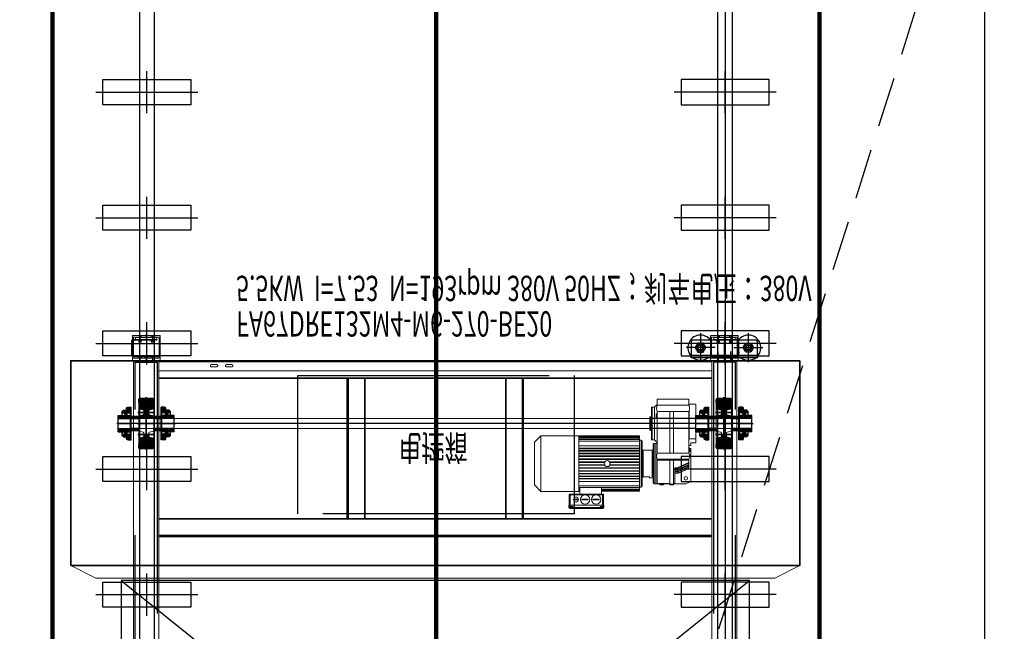
# Model space of a CAD drawing. Extents: x 1036924 to 1315124, y 843153 to 1019362.
# Drawn here: x 1136998 to 1140915, y 902505 to 904939 of the extents above; entities that cross this region are included whole.
import ezdxf
from ezdxf.enums import TextEntityAlignment as Align

# ---------------------------------------------------------------- set-up
doc = ezdxf.new("R2010")
doc.units = 0
doc.header["$LTSCALE"] = 2000
doc.header["$MEASUREMENT"] = 0
for name, pattern in [('ACAD_ISO02W100', [15, 12, -3]), ('ACDINTGL', [3, 2, -1]), ('AD_LTYPE0 0.18 mm_1_1_1_1_1_1_1_1_1_1_1_1_1_1_1_1_1_1_1_1_1_1_1_1_1_1_1_1', [16, 13, -1, 1, -1]), ('AD_LTYPE2 0 mm_1_1_1_1_1_1_1_1_1_1_1_1_1', [2, 1, -1]), ('AD_LTYPE2 0.18 mm_1_1_1_1_1_1_1_1_1_1_1_1_1_1_1_1_1_1', [16, 11, -1, 1, -1, 1, -1]), ('CENTER', [50.8, 31.75, -6.35, 6.35, -6.35]), ('CENTER2', [28.575, 19.05, -3.175, 3.175, -3.175]), ('DASHED', [0.75, 0.5, -0.25])]:
    doc.linetypes.add(name, pattern=pattern)
doc.layers.get('0').update_dxf_attribs({"linetype": 'CONTINUOUS'})
doc.layers.get('DEFPOINTS').update_dxf_attribs({"linetype": 'CONTINUOUS'})
for name, color, linetype, lineweight in [('#柱片', 5, 'CONTINUOUS', 18), ('1轮廓实线层', 7, 'CONTINUOUS', 0), ('5剖面线层', 2, 'CONTINUOUS', 18), ('6文字层', 3, 'CONTINUOUS', 35), ('7标注层', 4, 'CONTINUOUS', 35), ('_0', 7, 'CONTINUOUS', 25), ('ACAD7', 30, 'AD_LTYPE2 0.18 mm_1_1_1_1_1_1_1_1_1_1_1_1_1_1_1_1_1_1', 25), ('ACADEB0', 7, 'CONTINUOUS', 15), ('ACAD中心线层', 1, 'AD_LTYPE0 0.18 mm_1_1_1_1_1_1_1_1_1_1_1_1_1_1_1_1_1_1_1_1_1_1_1_1_1_1_1_1', 18), ('ACAD剖面线层', 6, 'CONTINUOUS', 18), ('ACAD虚线层', 3, 'AD_LTYPE2 0 mm_1_1_1_1_1_1_1_1_1_1_1_1_1', 25), ('ANBAU-0', 7, 'CONTINUOUS', 18), ('CAXA4', 5, 'CONTINUOUS', 25), ('EB0_1', 7, 'CONTINUOUS', 35), ('基坑线', 1, 'CONTINUOUS', 100), ('细实线', 7, 'CONTINUOUS', 20), ('虚线', 4, 'ACAD_ISO02W100', 15)]:
    doc.layers.add(name, color=color, linetype=linetype, lineweight=lineweight)
for name, color, linetype in [('0粗实线', 2, 'CONTINUOUS'), ('3中心线层', 1, 'CENTER'), ('4虚线层', 6, 'DASHED'), ('AXIS', 3, 'CONTINUOUS'), ('中心线', 1, 'CENTER2'), ('粗实线', 3, 'CONTINUOUS')]:
    doc.layers.add(name, color=color, linetype=linetype)
doc.styles.add('PC_TEXTSTYLE', font='ISOCP.SHX', dxfattribs={"width": 0.707, "bigfont": 'GBCBIG.SHX'})
doc.styles.add('尺寸', font='txt.shx', dxfattribs={"width": 0.5})
doc.dimstyles.new('DIMN200', dxfattribs={"dimscale": 2, "dimtxt": 300, "dimasz": 150, "dimexe": 250, "dimexo": 0, "dimgap": 150, "dimtad": 1, "dimdec": 0, "dimdsep": 46, "dimtxsty": '尺寸', "dimblk": '_DIMX', "dimblk1": 'ARCHTICK', "dimblk2": 'ARCHTICK', "dimsah": 1, "dimcen": 2.5, "dimclrt": 7, "dimadec": 0, "dimazin": 0, "dimtfac": 1, "dimtdec": 0, "dimtix": 1, "dimtmove": 2, "dimatfit": 3, "dimldrblk": '_DIMX', "dimfxl": 0, "dimtolj": 1, "dimtzin": 0, "dimarcsym": 0})

# ---------------------------------------------------------------- blocks, each defined once
blk = doc.blocks.new('_ArchTick')
at = {"color": 0, "linetype": 'ByBlock', "const_width": 0.4}
blk.add_lwpolyline([(-0.5, -0.5), (0.5, 0.5)], dxfattribs=at)
blk = doc.blocks.new('*D100')
at = {"layer": 'AXIS', "color": 0, "lineweight": -2, "transparency": 16777216}
for p, q in [((1141524.4, 906661.6), (1136624.4, 906661.6)), ((1137124.4, 906661.6), (1137124.4, 900661.6)), ((1141524.4, 900661.6), (1136624.4, 900661.6))]:
    blk.add_line(p, q, dxfattribs=at)
at = {"layer": 'DEFPOINTS', "color": 0, "lineweight": -2, "transparency": 16777216}
for p in [(1141524.4, 906661.6), (1137124.4, 900661.6), (1141524.4, 900661.6)]:
    blk.add_point(p, dxfattribs=at)
at = {"layer": 'AXIS', "color": 0, "lineweight": -2, "transparency": 16777216, "xscale": 300, "yscale": 300, "zscale": 300}
for p, rotation in [((1137124.4, 906661.6), 90), ((1137124.4, 900661.6), 270)]:
    blk.add_blockref('_ArchTick', p, dxfattribs=dict(at, rotation=rotation))
at = {"layer": 'AXIS', "color": 7, "transparency": 16777216, "insert": (1136524.4, 903661.6), "char_height": 600, "attachment_point": 5, "rotation": 90, "style": '尺寸'}
blk.add_mtext('\\A1;6000', dxfattribs=at)
blk = doc.blocks.new('_DIMX')
blk.add_line((-150, 0), (150, 0))
at = {"const_width": 50}
blk.add_lwpolyline([(-70, -70), (70, 70)], dxfattribs=at)
blk = doc.blocks.new('EWRQETWYEKU6RLI7')
at = {"layer": '_0', "color": 4}
for p, q in [((852631.2, 304236.1), (855131.2, 306236.1)), ((852631.2, 306236.1), (855131.2, 304236.1)), ((852631.2, 306236.1), (855131.2, 306236.1)), ((852631.2, 304236.1), (852631.2, 306236.1)), ((855131.2, 306236.1), (855131.2, 304236.1)), ((855131.2, 304236.1), (852631.2, 304236.1))]:
    blk.add_line(p, q, dxfattribs=at)
blk = doc.blocks.new('G$C405CACFE')
at = {"layer": '_0', "color": 4}
for p, q in [((-1325, -625), (1325, 625)), ((-1325, 625), (1325, -625))]:
    blk.add_line(p, q, dxfattribs=at)
blk.add_lwpolyline([(-1325, 625), (1325, 625), (1325, -625), (-1325, -625)], close=True, dxfattribs=at)
at = {"layer": '_0'}
blk.add_blockref('EWRQETWYEKU6RLI7', (-853881.2, -305236.1), dxfattribs=at)
blk = doc.blocks.new('G$CA6525F85')
for p, q in [((366, 330.5), (366, 334.5)), ((366, 324.5), (366, 330.5)), ((370, 330.5), (366, 330.5)), ((366, 324.5), (370, 324.5)), ((367, 324.5), (367, 283.5)), ((368.4, 330.5), (368.4, 334)), ((370.7, 334), (368.4, 334)), ((370, 338.5), (377, 338.5)), ((370, 330.5), (370, 324.5)), ((381, 330.5), (370, 330.5)), ((370, 324.5), (501, 324.5)), ((370.7, 330.5), (370.7, 334)), ((375.3, 334), (370.7, 334)), ((371, 324.5), (371, 283.5)), ((375.3, 330.5), (375.3, 334)), ((377.6, 334), (375.3, 334)), ((377, 338.5), (381, 338.5)), ((377, 338.5), (377, 334)), ((377.6, 334), (377.6, 330.5)), ((490, 338.5), (381, 338.5)), ((381, 338.5), (381, 334.5)), ((490, 334.5), (381, 334.5)), ((381, 334.5), (381, 330.5)), ((490, 334.5), (490, 338.5)), ((490, 338.5), (494, 338.5)), ((490, 330.5), (490, 334.5)), ((501, 330.5), (490, 330.5)), ((493.4, 334), (493.4, 330.5)), ((495.7, 334), (493.4, 334)), ((494, 338.5), (501, 338.5)), ((494, 334), (494, 338.5)), ((495.7, 334), (495.7, 330.5)), ((500.3, 334), (495.7, 334)), ((500, 324.5), (500, 283.5)), ((500.3, 334), (500.3, 330.5)), ((502.6, 334), (500.3, 334)), ((501, 330.5), (501, 324.5)), ((505, 330.5), (501, 330.5)), ((501, 324.5), (505, 324.5)), ((502.6, 330.5), (502.6, 334)), ((504, 324.5), (504, 283.5)), ((505, 334.5), (505, 330.5)), ((505, 330.5), (505, 324.5)), ((369, 281.5), (502, 281.5)), ((371, 283.5), (500, 283.5)), ((376, 281.5), (376, 255.2)), ((462, 281.5), (462, 255.2)), ((470, 303.5), (470, 301.5)), ((484, 301.5), (484, 303.5)), ((40, 240.5), (20, 231.2)), ((89.5, 240.5), (40, 240.5)), ((83.5, 240.4), (89.5, 240.4)), ((83.5, 240.4), (83.5, 238.1)), ((83.5, 238.1), (83.5, 176)), ((89.5, 238.1), (83.5, 238.1)), ((103.5, 243.5), (89.5, 243.5)), ((89.5, 243.5), (89.5, 241)), ((103.5, 241), (89.5, 241)), ((89.5, 241), (89.5, 146.1)), ((103.5, 243.5), (103.5, 241)), ((103.5, 241), (103.5, 146.1)), ((153.5, 240.5), (103.5, 240.5)), ((153.5, 238.1), (103.5, 238.1)), ((129, 243.5), (129, 240.5)), ((143, 243.5), (129, 243.5)), ((143, 240.5), (143, 243.5)), ((153.5, 240.5), (153.5, 238.1)), ((160, 239.5), (153.5, 239.5)), ((153.5, 238.1), (153.5, 146.1)), ((166, 239.5), (160, 239.5)), ((160, 79.5), (160, 239.5)), ((160, 239.5), (160, 159.5)), ((166, 239.5), (166, 79.5)), ((224, 253), (218, 253)), ((218, 253), (218, 159.5)), ((224.2, 253), (224, 253)), ((224, 253), (224, 159.5)), ((224, 253), (224, 66)), ((224.2, 269.8), (224.2, 268.3)), ((224.2, 269.8), (376, 269.8)), ((224.2, 268.3), (224.2, 265.3)), ((224.2, 268.3), (376, 268.3)), ((224.2, 265.3), (224.2, 260.9)), ((224.2, 265.3), (376, 265.3)), ((224.2, 260.9), (224.2, 255.2)), ((224.2, 260.9), (376, 260.9)), ((224.2, 255.2), (465.8, 255.2)), ((224.2, 248.1), (224.2, 255.2)), ((224.2, 230.3), (224.2, 248.1)), ((224.2, 248.1), (465.8, 248.1)), ((462, 269.8), (465.8, 269.8)), ((462, 268.3), (465.8, 268.3)), ((462, 265.3), (465.8, 265.3)), ((462, 260.9), (465.8, 260.9)), ((465.8, 269.8), (465.8, 268.3)), ((465.8, 268.3), (465.8, 265.3)), ((465.8, 265.3), (465.8, 260.9)), ((465.8, 260.9), (465.8, 255.2)), ((465.8, 255.2), (465.8, 248.1)), ((466, 253), (465.8, 253)), ((465.8, 248.1), (465.8, 230.3)), ((616.5, 270), (466, 270)), ((466, 270), (466, 49)), ((642, 244.5), (616.5, 270)), ((616.5, 49), (616.5, 270)), ((642, 159.5), (642, 244.5)), ((20, 231.2), (20, 124.7)), ((28.5, 178.6), (69.8, 197.9)), ((70, 197.2), (28.5, 177.8)), ((69.8, 197.9), (70, 197.2)), ((69.8, 197.9), (83.5, 197.9)), ((83.5, 197.2), (70, 197.2)), ((184, 216.5), (170, 216.5)), ((174, 212.1), (174, 159.5)), ((184, 212.5), (184, 216.5)), ((210, 212.5), (184, 212.5)), ((210, 106.5), (210, 212.5)), ((465.8, 230.3), (224.2, 230.3)), ((224.2, 220.6), (224.2, 218.6)), ((465.8, 220.6), (224.2, 220.6)), ((224.2, 218.6), (465.8, 218.6)), ((465.8, 211), (224.2, 211)), ((224.2, 211), (224.2, 209)), ((224.2, 209), (465.8, 209)), ((224.2, 200.7), (224.2, 198.7)), ((465.8, 200.7), (224.2, 200.7)), ((224.2, 198.7), (465.8, 198.7)), ((465.8, 220.6), (465.8, 218.6)), ((465.8, 211), (465.8, 209)), ((465.8, 200.7), (465.8, 198.7)), ((28.5, 172.8), (71, 192.6)), ((71.5, 190.4), (28.5, 170.4)), ((28.5, 165.3), (72.5, 185.8)), ((73, 183.7), (28.5, 163)), ((28.5, 157.9), (74, 179.1)), ((28.5, 178.6), (28.5, 177.8)), ((28.5, 177.8), (28.5, 172.8)), ((28.5, 172.8), (28.5, 170.4)), ((28.5, 170.4), (28.5, 165.3)), ((28.5, 165.3), (28.5, 163)), ((28.5, 163), (28.5, 157.9)), ((28.5, 157.9), (28.5, 155.5)), ((71, 192.6), (83.5, 192.6)), ((83.5, 190.4), (71.5, 190.4)), ((72.5, 185.8), (83.5, 185.8)), ((83.5, 183.7), (73, 183.7)), ((74, 179.1), (83.5, 179.1)), ((83.5, 176), (74.7, 176)), ((160, 159.5), (160, 79.5)), ((174, 159.5), (174, 106.5)), ((218, 159.5), (218, 66)), ((224, 159.5), (224, 66)), ((465.8, 189.7), (224.2, 189.7)), ((224.2, 189.7), (224.2, 187.7)), ((224.2, 187.7), (465.8, 187.7)), ((465.8, 178.2), (224.2, 178.2)), ((224.2, 178.2), (224.2, 176.2)), ((224.2, 176.2), (465.8, 176.2)), ((224.2, 166.4), (224.2, 164.4)), ((343.2, 166.4), (224.2, 166.4)), ((224.2, 164.4), (342.1, 164.4)), ((465.8, 166.4), (362.8, 166.4)), ((363.9, 164.4), (465.8, 164.4)), ((465.8, 189.7), (465.8, 187.7)), ((465.8, 178.2), (465.8, 176.2)), ((465.8, 166.4), (465.8, 164.4)), ((642, 74.5), (642, 159.5)), ((20, 124.7), (25.9, 124.7)), ((20, 99.7), (20, 124.7)), ((28, 142.5), (154, 142.5)), ((28.5, 155.5), (28.5, 146.1)), ((28.5, 146.1), (28.5, 142.5)), ((89.5, 146.1), (28.5, 146.1)), ((103.5, 146.1), (89.5, 146.1)), ((89.5, 146.1), (89.5, 142.5)), ((103.5, 146.1), (103.5, 142.5)), ((153.5, 146.1), (103.5, 146.1)), ((153.5, 146.1), (153.5, 142.5)), ((342.1, 154.6), (224.2, 154.6)), ((224.2, 154.6), (224.2, 152.6)), ((224.2, 152.6), (343.2, 152.6)), ((465.8, 142.8), (224.2, 142.8)), ((224.2, 142.8), (224.2, 140.8)), ((224.2, 140.8), (465.8, 140.8)), ((224.2, 131.3), (224.2, 129.3)), ((465.8, 131.3), (224.2, 131.3)), ((224.2, 129.3), (465.8, 129.3)), ((224.2, 120.3), (224.2, 118.3)), ((465.8, 120.3), (224.2, 120.3)), ((224.2, 118.3), (465.8, 118.3)), ((362.8, 152.6), (465.8, 152.6)), ((465.8, 154.6), (363.9, 154.6)), ((465.8, 154.6), (465.8, 152.6)), ((465.8, 142.8), (465.8, 140.8)), ((465.8, 131.3), (465.8, 129.3)), ((465.8, 120.3), (465.8, 118.3)), ((20, 99.7), (24.5, 99.7)), ((20, 87.5), (28.5, 87.5)), ((20, 77.4), (20, 87.5)), ((28.5, 112.5), (24.5, 112.5)), ((24.5, 112.5), (24.5, 98.5)), ((24.5, 98.5), (28.5, 98.5)), ((154, 117.5), (28, 117.5)), ((28.5, 117.5), (28.5, -47.5)), ((89.5, 117.5), (89.5, -47.5)), ((103.5, -47.5), (103.5, 117.5)), ((153.5, 117.5), (153.5, -47.5)), ((153.5, 79.5), (160, 79.5)), ((160, 79.5), (166, 79.5)), ((174, 106.5), (210, 106.5)), ((224.2, 110), (224.2, 108)), ((465.8, 110), (224.2, 110)), ((224.2, 108), (465.8, 108)), ((224.2, 100.4), (224.2, 98.4)), ((465.8, 100.4), (224.2, 100.4)), ((224.2, 98.4), (465.8, 98.4)), ((224.2, 88.7), (465.8, 88.7)), ((224.2, 70.9), (224.2, 88.7)), ((465.8, 110), (465.8, 108)), ((465.8, 100.4), (465.8, 98.4)), ((465.8, 88.7), (465.8, 70.9)), ((0, 77.4), (20, 77.4)), ((0, 61.1), (0, 77.4)), ((0, 61.1), (0, -77.5)), ((26.5, 61.1), (0, 61.1)), ((26.5, -52.1), (26.5, 61.1)), ((164.5, 65), (153.5, 76)), ((174.5, 65), (164.5, 65)), ((164.5, 0), (164.5, 65)), ((174.5, 0), (174.5, 65)), ((218, 66), (224, 66)), ((224, 66), (224.2, 66)), ((465.8, 70.9), (224.2, 70.9)), ((224.2, 63.8), (224.2, 70.9)), ((465.8, 63.8), (224.2, 63.8)), ((224.2, 58.1), (224.2, 63.8)), ((465.8, 58.1), (224.2, 58.1)), ((224.2, 53.7), (224.2, 58.1)), ((465.8, 53.7), (224.2, 53.7)), ((224.2, 50.7), (224.2, 53.7)), ((465.8, 50.7), (224.2, 50.7)), ((224.2, 49.2), (224.2, 50.7)), ((465.8, 49.2), (224.2, 49.2)), ((465.8, 70.9), (465.8, 63.8)), ((465.8, 66), (466, 66)), ((465.8, 63.8), (465.8, 58.1)), ((465.8, 58.1), (465.8, 53.7)), ((465.8, 53.7), (465.8, 50.7)), ((465.8, 50.7), (465.8, 49.2)), ((466, 49), (616.5, 49)), ((616.5, 49), (642, 74.5)), ((164.5, -65), (164.5, 0)), ((174.5, -65), (174.5, 0)), ((180, 27.5), (176.5, 27.5)), ((180, 0), (180, 27.5)), ((183, 26), (180, 26)), ((180, -27.5), (180, 0)), ((183, 0), (183, 26)), ((183, -26), (183, 0)), ((157.5, -25), (153.5, -25)), ((153.5, -39), (157.5, -39)), ((157.5, -32), (157.5, -25)), ((157.5, -39), (157.5, -32)), ((176.5, -27.5), (180, -27.5)), ((180, -26), (183, -26)), ((0, -77.5), (26.5, -77.5)), ((26.5, -77.5), (26.5, -67.9)), ((28, -47.5), (154, -47.5)), ((154, -72.5), (28, -72.5)), ((28.5, -72.5), (28.5, -96.5)), ((153.5, -76), (164.5, -65)), ((153.5, -96.5), (153.5, -72.5)), ((164.5, -65), (174.5, -65)), ((153.5, -96.5), (28.5, -96.5))]:
    blk.add_line(p, q)
at = {"flags": 128}
for points in [[(71, 192.6), (70.7, 194), (70.4, 195.3), (70.2, 196.2), (70, 196.8), (70, 197.1), (70, 197.2)], [(71, 192.6), (71.3, 191.1), (71.5, 190.4)], [(72.5, 185.8), (72.2, 187.3), (71.9, 188.5), (71.7, 189.5), (71.5, 190.1), (71.5, 190.4), (71.5, 190.4)], [(72.5, 185.8), (72.8, 184.5), (73, 183.7)], [(74, 179.1), (73.7, 180.4), (73.4, 181.6), (73.2, 182.5), (73.1, 183.2), (73, 183.6), (73, 183.7)], [(74, 179.1), (74.3, 177.8), (74.5, 176.7), (74.7, 176)]]:
    blk.add_lwpolyline(points, dxfattribs=at)
for centre, radius in [((397, 302.5), 18.5), ((441, 302.5), 18.5), ((477, 302.5), 10), ((40, 218), 7), ((353, 159.5), 12)]:
    blk.add_circle(centre, radius)
for centre, radius, start, end in [((370, 334.5), 4, 90, 180), ((501, 334.5), 4, 0, 90), ((369, 283.5), 2, 245.5302, 270), ((502, 283.5), 2, 270, 294.4698), ((166, 235.5), 4, 0, 90), ((218, 249), 4, 90, 180), ((210, 216.5), 4, 270, 0), ((57.5, 130), 32, 157.0066, 202.9934), ((124.5, 130), 32, 337.0066, 22.9934), ((166, 83.5), 4, 270, 0), ((174, 102.5), 4, 90, 180), ((210, 102.5), 4, 0, 90), ((174.5, 63), 2, 0, 90), ((218, 70), 4, 180, 270), ((57.5, -60), 32, 157.0066, 202.9934), ((26.5, -79.5), 2, 0, 90), ((124.5, -60), 32, 337.0066, 22.9934), ((174.5, -63), 2, 270, 0)]:
    blk.add_arc(centre, radius, start, end)
for points, knots in [([(367, 283.5), (367, 283.5), (367, 283.1), (367.2, 282.5), (367.7, 281.9), (368.1, 281.7), (368.2, 281.7)], [0, 0, 0, 0, 0.003485, 0.550147, 0.906477, 1, 1, 1, 1]), ([(368.2, 281.7), (368.4, 281.8), (368.6, 281.9), (369.1, 282.2), (369.3, 282.3), (369.8, 282.6), (370, 282.8), (370.5, 283.1), (370.8, 283.3), (371, 283.5)], [0, 0, 0, 0, 0.25, 0.25, 0.5, 0.5, 0.75, 0.75, 1, 1, 1, 1]), ([(384.5, 303.5), (386.5, 303.5), (388.6, 303.5), (392.7, 303.5), (394.8, 303.5), (398, 303.5), (399.1, 303.5), (401.2, 303.5), (402.3, 303.5), (405.4, 303.5), (407.5, 303.5), (409.5, 303.5)], [0, 0, 0, 0, 0.25, 0.25, 0.5, 0.5, 0.625, 0.625, 0.75, 0.75, 1, 1, 1, 1]), ([(409.5, 301.5), (407.5, 301.5), (405.4, 301.5), (401.3, 301.5), (399.2, 301.5), (396, 301.5), (394.9, 301.5), (392.8, 301.5), (391.7, 301.5), (388.6, 301.5), (386.5, 301.5), (384.5, 301.5)], [0, 0, 0, 0, 0.25, 0.25, 0.5, 0.5, 0.625, 0.625, 0.75, 0.75, 1, 1, 1, 1]), ([(428.5, 303.5), (430.5, 303.5), (432.6, 303.5), (436.7, 303.5), (438.8, 303.5), (442, 303.5), (443.1, 303.5), (445.2, 303.5), (446.3, 303.5), (449.4, 303.5), (451.5, 303.5), (453.5, 303.5)], [0, 0, 0, 0, 0.25, 0.25, 0.5, 0.5, 0.625, 0.625, 0.75, 0.75, 1, 1, 1, 1]), ([(453.5, 301.5), (451.5, 301.5), (449.4, 301.5), (445.3, 301.5), (443.2, 301.5), (440, 301.5), (438.9, 301.5), (436.8, 301.5), (435.7, 301.5), (432.6, 301.5), (430.5, 301.5), (428.5, 301.5)], [0, 0, 0, 0, 0.25, 0.25, 0.5, 0.5, 0.625, 0.625, 0.75, 0.75, 1, 1, 1, 1]), ([(470, 303.5), (471.1, 303.5), (472.3, 303.5), (474, 303.5), (474.6, 303.5), (475.8, 303.5), (476.4, 303.5), (478.2, 303.5), (479.4, 303.5), (481.1, 303.5), (481.7, 303.5), (482.9, 303.5), (483.4, 303.5), (484, 303.5)], [0, 0, 0, 0, 0.25, 0.25, 0.375, 0.375, 0.5, 0.5, 0.75, 0.75, 0.875, 0.875, 1, 1, 1, 1]), ([(484, 301.5), (482.9, 301.5), (481.7, 301.5), (480, 301.5), (479.4, 301.5), (478.2, 301.5), (477.6, 301.5), (475.8, 301.5), (474.6, 301.5), (472.9, 301.5), (472.3, 301.5), (471.1, 301.5), (470.6, 301.5), (470, 301.5)], [0, 0, 0, 0, 0.25, 0.25, 0.375, 0.375, 0.5, 0.5, 0.75, 0.75, 0.875, 0.875, 1, 1, 1, 1]), ([(500, 283.5), (500, 283.5), (500.5, 283.1), (501.5, 282.5), (502.4, 281.9), (502.8, 281.7), (502.8, 281.7)], [0, 0, 0, 0, 0.003481, 0.550148, 0.90648, 1, 1, 1, 1]), ([(502.8, 281.7), (503.1, 281.8), (503.7, 282.2), (504, 282.9), (504, 283.4), (504, 283.5), (504, 283.5)], [0, 0, 0, 0, 0.344975, 0.822863, 0.996517, 1, 1, 1, 1]), ([(170, 235.5), (170, 235.5), (170, 235.5), (170, 235.5), (170, 235.5), (170, 235.4), (170, 235.4), (170, 235.3), (170, 235.3), (170, 235.2), (170, 235.1), (170, 235), (170, 234.9), (170, 234.8), (170, 234.7), (170, 234.5), (170, 234.4), (170, 234.1), (170, 233.5), (170, 232.6), (170, 231.5), (170, 230.2), (170, 228.7), (170, 226.5), (170, 223.2), (170, 218.6), (170, 213.3), (170, 207.5), (170, 201.2), (170, 194.5), (170, 187.6), (170, 180.5), (170, 173.5), (170, 166.5), (170, 159.5), (170, 152.5), (170, 145.5), (170, 138.5), (170, 131.4), (170, 124.5), (170, 117.8), (170, 111.5), (170, 105.7), (170, 100.4), (170, 95.8), (170, 92.5), (170, 90.3), (170, 88.8), (170, 87.5), (170, 86.4), (170, 85.5), (170, 84.9), (170, 84.5), (170, 84.2), (170, 84), (170, 83.8), (170, 83.7), (170, 83.6), (170, 83.5), (170, 83.5), (170, 83.5)], [0, 0, 0, 0, 0.00365, 0.007296, 0.010939, 0.014581, 0.01822, 0.021858, 0.025495, 0.029131, 0.032767, 0.036404, 0.040042, 0.043682, 0.047323, 0.050967, 0.054613, 0.058263, 0.073508, 0.088755, 0.104387, 0.120021, 0.135977, 0.151935, 0.184343, 0.217096, 0.250024, 0.282952, 0.315705, 0.348114, 0.380018, 0.411275, 0.441757, 0.470878, 0.5, 0.529121, 0.558243, 0.588726, 0.619983, 0.651887, 0.684296, 0.717048, 0.749977, 0.782905, 0.815658, 0.848066, 0.864022, 0.87998, 0.895612, 0.911246, 0.926491, 0.941738, 0.949034, 0.956318, 0.963595, 0.970868, 0.978142, 0.985419, 0.992704, 1, 1, 1, 1]), ([(214, 249), (214, 249), (214, 239.6), (214, 206), (214, 183.2), (214, 135.8), (214, 113), (214, 79.4), (214, 70), (214, 70)], [0, 0, 0, 0, 0.25, 0.25, 0.5, 0.5, 0.75, 0.75, 1, 1, 1, 1]), ([(74.7, 176), (70.8, 174.5), (66.9, 172.9), (59.2, 169.5), (55.3, 167.8), (47.6, 164.4), (43.8, 162.6), (36.1, 159.1), (32.3, 157.3), (28.5, 155.5)], [0, 0, 0, 0, 0.25, 0.25, 0.5, 0.5, 0.75, 0.75, 1, 1, 1, 1]), ([(28.5, 62.2), (28.5, 62.1), (28.5, 61.9), (28.3, 61.7), (28.2, 61.6), (28.1, 61.5), (28, 61.5), (27.8, 61.4), (27.7, 61.3), (27.5, 61.2), (27.4, 61.2), (27.2, 61.1), (27, 61.1), (26.8, 61.1), (26.6, 61.1), (26.5, 61.1)], [0, 0, 0, 0, 0.25, 0.25, 0.375, 0.375, 0.5, 0.5, 0.625, 0.625, 0.75, 0.75, 0.875, 0.875, 1, 1, 1, 1]), ([(176.5, 63), (176.5, 63), (176.5, 63), (176.5, 63), (176.5, 63), (176.5, 62.9), (176.5, 62.9), (176.5, 62.8), (176.5, 62.7), (176.5, 62.7), (176.5, 62.6), (176.5, 62.5), (176.5, 62.4), (176.5, 62.2), (176.5, 62.1), (176.5, 61.8), (176.5, 61.3), (176.5, 60.6), (176.5, 59.7), (176.5, 58.6), (176.5, 57.4), (176.5, 56), (176.5, 54.4), (176.5, 52.2), (176.5, 49), (176.5, 44.6), (176.5, 39.8), (176.5, 35.4), (176.5, 31.8), (176.5, 29), (176.5, 26.1), (176.5, 23.2), (176.5, 20.3), (176.5, 17.4), (176.5, 14.5), (176.5, 12), (176.5, 10), (176.5, 8.6), (176.5, 7.2), (176.5, 5.8), (176.5, 4.3), (176.5, 2.9), (176.5, 1.4), (176.5, 0.5), (176.5, 0)], [0, 0, 0, 0, 0.00834, 0.016671, 0.024996, 0.033315, 0.04163, 0.049941, 0.058252, 0.066563, 0.074875, 0.08319, 0.09151, 0.099836, 0.108168, 0.11651, 0.147419, 0.178256, 0.209095, 0.240008, 0.271916, 0.303829, 0.33624, 0.368657, 0.434154, 0.500001, 0.565848, 0.631345, 0.663756, 0.696173, 0.728081, 0.759993, 0.790902, 0.82174, 0.852579, 0.883492, 0.898082, 0.912649, 0.9272, 0.941745, 0.956289, 0.970841, 0.985409, 1, 1, 1, 1]), ([(176.5, 0), (176.5, -0.3), (176.5, -0.8), (176.5, -1.6), (176.5, -2.5), (176.5, -3.3), (176.5, -4.1), (176.5, -4.9), (176.5, -5.8), (176.5, -6.6), (176.5, -7.4), (176.5, -8.2), (176.5, -9), (176.5, -9.8), (176.5, -10.7), (176.5, -12.2), (176.5, -14.5), (176.5, -17.4), (176.5, -20.3), (176.5, -23.2), (176.5, -26.1), (176.5, -29), (176.5, -31.8), (176.5, -35.4), (176.5, -39.8), (176.5, -44.6), (176.5, -49), (176.5, -52.2), (176.5, -54.4), (176.5, -56), (176.5, -57.4), (176.5, -58.6), (176.5, -59.7), (176.5, -60.6), (176.5, -61.3), (176.5, -61.9), (176.5, -62.2), (176.5, -62.4), (176.5, -62.6), (176.5, -62.7), (176.5, -62.9), (176.5, -62.9), (176.5, -63), (176.5, -63), (176.5, -63)], [0, 0, 0, 0, 0.00834, 0.016672, 0.024997, 0.033316, 0.041631, 0.049943, 0.058253, 0.066564, 0.074876, 0.083192, 0.091511, 0.099836, 0.108169, 0.11651, 0.147419, 0.178256, 0.209095, 0.240008, 0.271916, 0.303829, 0.33624, 0.368657, 0.434154, 0.500001, 0.565848, 0.631345, 0.663756, 0.696173, 0.728081, 0.759993, 0.790902, 0.82174, 0.852579, 0.883492, 0.898081, 0.912648, 0.927199, 0.941743, 0.956288, 0.97084, 0.985409, 1, 1, 1, 1])]:
    blk.add_open_spline(points, degree=3, knots=knots)
for points in [[(384.5, 303.5), (384.5, 303.3), (384.5, 303), (384.5, 302.7), (384.5, 302.5)], [(384.5, 302.5), (384.5, 302.3), (384.5, 302), (384.5, 301.7), (384.5, 301.5)], [(409.5, 302.5), (409.5, 302.7), (409.5, 303), (409.5, 303.3), (409.5, 303.5)], [(409.5, 301.5), (409.5, 301.7), (409.5, 302), (409.5, 302.3), (409.5, 302.5)], [(428.5, 303.5), (428.5, 303.3), (428.5, 303), (428.5, 302.7), (428.5, 302.5)], [(428.5, 302.5), (428.5, 302.3), (428.5, 302), (428.5, 301.7), (428.5, 301.5)], [(453.5, 302.5), (453.5, 302.7), (453.5, 303), (453.5, 303.3), (453.5, 303.5)], [(453.5, 301.5), (453.5, 301.7), (453.5, 302), (453.5, 302.3), (453.5, 302.5)]]:
    blk.add_open_spline(points, degree=3)
at = {"layer": '3中心线层'}
blk.add_line((0, 0), (183, 0), dxfattribs=at)
at = {"layer": '4虚线层'}
for p, q in [((0, 20), (183, 20)), ((0, -20), (183, -20))]:
    blk.add_line(p, q, dxfattribs=at)
blk = doc.blocks.new('*X529')
at = {"layer": 'EB0_1', "color": 0, "linetype": 'Continuous', "lineweight": 18}
for p, q in [((-16.1, -90), (-30, -76.1)), ((-11.8, -90), (-26.8, -75)), ((-7.6, -90), (-22.6, -75)), ((-3.3, -90), (-18.3, -75)), ((0, -89.1), (-14.1, -75)), ((0, -84.9), (-9.9, -75)), ((0, -80.6), (-5.6, -75)), ((0, -76.4), (-1.4, -75)), ((13.6, -90), (0, -76.4)), ((17.9, -90), (2.9, -75)), ((22.1, -90), (7.1, -75)), ((26.2, -89.9), (11.4, -75)), ((28.8, -88.2), (15.6, -75)), ((30, -85.2), (19.8, -75)), ((30, -80.9), (24.1, -75)), ((30, -76.7), (28.3, -75)), ((-20.3, -90), (-30, -80.3)), ((-24.6, -90), (-30, -84.6)), ((9.4, -90), (0, -80.6)), ((5.1, -90), (0, -84.9)), ((0.9, -90), (0, -89.1))]:
    blk.add_line(p, q, dxfattribs=at)
blk = doc.blocks.new('*X530')
at = {"layer": 'EB0_1', "color": 0, "linetype": 'Continuous', "lineweight": 18}
for p, q in [((-28.3, -75), (-30, -76.7)), ((-24.1, -75), (-30, -80.9)), ((-19.8, -75), (-30, -85.2)), ((-15.6, -75), (-28.8, -88.2)), ((-11.4, -75), (-26.2, -89.9)), ((-7.1, -75), (-22.1, -90)), ((-2.9, -75), (-17.9, -90)), ((0, -76.4), (-13.6, -90)), ((1.4, -75), (0, -76.4)), ((14.1, -75), (0, -89.1)), ((9.9, -75), (0, -84.9)), ((5.6, -75), (0, -80.6)), ((18.3, -75), (3.3, -90)), ((22.6, -75), (7.6, -90)), ((26.8, -75), (11.8, -90)), ((30, -76.1), (16.1, -90)), ((0, -80.6), (-9.4, -90)), ((0, -84.9), (-5.1, -90)), ((0, -89.1), (-0.9, -90)), ((30, -80.3), (20.3, -90)), ((30, -84.6), (24.6, -90))]:
    blk.add_line(p, q, dxfattribs=at)
blk = doc.blocks.new('G$C8254967A')
at = {"layer": 'ANBAU-0'}
h = blk.add_hatch(dxfattribs=at)
h.set_pattern_fill('ANSI31', color=232)
h.set_pattern_definition([(45, (-72186.0293, 88658.727), (-2.24506403, 2.24506403), [])])
h.paths.add_polyline_path([(-10, 44), (0, 44), (0, 85), (-1.4, 85), (-2.9, 85), (-5.6, 85), (-7.1, 85), (-9.9, 85), (-11.4, 85), (-14.1, 85), (-15.6, 85), (-18.3, 85), (-19.8, 85), (-22.6, 85), (-24.1, 85), (-26.8, 85), (-28.3, 85), (-30, 85), (-30, 58), (-12.5, 53.8, -0.363837), (-10, 50.8)])
h.paths.add_polyline_path([(10, 50.8, -0.363837), (12.5, 53.8), (30, 58), (30, 85), (28.3, 85), (26.8, 85), (24.1, 85), (22.6, 85), (19.8, 85), (18.3, 85), (15.6, 85), (14.1, 85), (11.4, 85), (9.9, 85), (7.1, 85), (5.6, 85), (2.9, 85), (1.4, 85), (0, 85), (0, 44), (10, 44)])
h.paths.add_polyline_path([(-10, -44), (0, -44), (0, -20), (-30, -20), (-30, -30), (-12.5, -34.2, -0.363837), (-10, -37.2)])
h.paths.add_polyline_path([(10, -44), (10, -37.2, -0.363837), (12.5, -34.2), (30, -30), (30, -20), (0, -20), (0, -44)])
h.paths.add_polyline_path([(0, -44), (0, -85), (1.4, -85), (2.9, -85), (5.6, -85), (7.1, -85), (9.9, -85), (11.4, -85), (14.1, -85), (15.6, -85), (18.3, -85), (19.8, -85), (22.6, -85), (24.1, -85), (26.8, -85), (28.3, -85), (30, -85), (30, -58), (12.5, -53.8, -0.363837), (10, -50.8), (10, -44)])
h.paths.add_polyline_path([(-10, -50.8, -0.363837), (-12.5, -53.8), (-30, -58), (-30, -85), (-28.3, -85), (-26.8, -85), (-24.1, -85), (-22.6, -85), (-19.8, -85), (-18.3, -85), (-15.6, -85), (-14.1, -85), (-11.4, -85), (-9.9, -85), (-7.1, -85), (-5.6, -85), (-2.9, -85), (-1.4, -85), (0, -85), (0, -44), (-10, -44)])
at = {"layer": 'ACAD7', "linetype": 'Continuous', "lineweight": 35}
for p, q in [((-30, 95), (-30, 85)), ((-25, 100), (25, 100)), ((30, 95), (30, 85)), ((-30, -95), (-30, -85)), ((-25, -100), (25, -100)), ((30, -95), (30, -85))]:
    blk.add_line(p, q, dxfattribs=at)
for centre, start, end in [((-25, 95), 90, 180), ((25, 95), 0, 90), ((-25, -95), 180, 270), ((25, -95), 270, 0)]:
    blk.add_arc(centre, 5, start, end, dxfattribs=at)
at = {"layer": 'ACADEB0', "linetype": 'Continuous', "lineweight": 18}
for p, q in [((-30, -20), (-30, 85)), ((-30, 85), (30, 85)), ((30, -20), (30, 85)), ((-12.5, 53.8), (-30, 58)), ((-10, 37.2), (-10, 50.8)), ((10, 37.2), (10, 50.8)), ((12.5, 53.8), (30, 58)), ((-12.5, 34.2), (-30, 30)), ((30, 20), (-30, 20)), ((12.5, 34.2), (30, 30)), ((-30, -85), (-30, -20)), ((30, -20), (-30, -20)), ((-12.5, -34.2), (-30, -30)), ((-10, -37.2), (-10, -50.8)), ((10, -37.2), (10, -50.8)), ((12.5, -34.2), (30, -30)), ((30, -85), (30, -20)), ((-12.5, -53.8), (-30, -58)), ((12.5, -53.8), (30, -58)), ((-30, -85), (30, -85))]:
    blk.add_line(p, q, dxfattribs=at)
for centre, start, end in [((-13, 50.8), 0, 79.9731), ((13, 50.8), 100.0269, 180), ((-13, 37.2), 280.0269, 0), ((13, 37.2), 180, 259.9731), ((-13, -37.2), 0, 79.9731), ((13, -37.2), 100.0269, 180), ((-13, -50.8), 280.0269, 0), ((13, -50.8), 180, 259.9731)]:
    blk.add_arc(centre, 3, start, end, dxfattribs=at)
at = {"layer": 'ACAD中心线层', "linetype": 'Continuous', "lineweight": 35}
for p, q in [((0, -105), (0, 104)), ((33.4, 44), (-33, 44)), ((36.4, 0), (-36, 0)), ((33.4, -44), (-33, -44))]:
    blk.add_line(p, q, dxfattribs=at)
at = {"layer": 'ACAD剖面线层', "linetype": 'Continuous', "lineweight": 18, "xscale": -1, "rotation": 180}
for name in ['*X529', '*X530']:
    blk.add_blockref(name, (0, 10), dxfattribs=at)
at = {"layer": 'ACAD剖面线层', "linetype": 'Continuous', "lineweight": 18}
for name in ['*X529', '*X530']:
    blk.add_blockref(name, (0, -10), dxfattribs=at)
blk = doc.blocks.new('G$CF379E1E7')
at = {"layer": '5剖面线层'}
h = blk.add_hatch(dxfattribs=at)
h.set_pattern_fill('ANSI31', color=4, style=0)
h.set_pattern_definition([(45, (-3766.3225, -2752.015), (-2.245064, 2.245064), [])])
h.paths.add_polyline_path([(-2, 57, -0.487404), (0, 60), (0, 65), (-13, 65, 0.414214), (-18, 60), (-18, 55.5, -0.414214), (-21, 52.5), (-31, 52.5, 0.414214), (-36, 47.5), (-36, 42.5), (-2, 42.5)])
h.paths.add_polyline_path([(0, -65), (0, -60, -0.487404), (-2, -57), (-2, -42.5), (-36, -42.5), (-36, -47.5, 0.414214), (-31, -52.5), (-21, -52.5, -0.414214), (-18, -55.5), (-18, -60, 0.414214), (-13, -65)])
h = blk.add_hatch(dxfattribs=at)
h.set_pattern_fill('ANSI31', color=4, angle=90, style=0)
h.set_pattern_definition([(135, (-3766.3225, -2752.015), (-2.245064, -2.245064), [])])
h.paths.add_polyline_path([(-2, 20), (-2, 32.5), (-20.9, 32.5, -0.007604), (-21.1, 32.5), (-51.2, 32.5), (-51.2, 20)])
h.paths.add_polyline_path([(-21.1, -32.5, -0.007604), (-20.9, -32.5), (-2, -32.5), (-2, -20), (-51.2, -20), (-51.2, -32.5)])
at = {"layer": '0粗实线'}
for p, q in [((-36, 47.5), (-36, 32.5)), ((-36, 42.5), (-2, 42.5)), ((-31, 52.5), (-21, 52.5)), ((-18, 60), (-18, 55.5)), ((-13, 65), (0, 65)), ((-2, 57), (-2, -57)), ((0, 65), (0, -65)), ((-51.2, 32.5), (-51.2, -32.5)), ((-51.2, 32.5), (-2, 32.5)), ((-51.2, 20), (-2, 20)), ((-51.2, -20), (-2, -20)), ((-51.2, -32.5), (-2, -32.5)), ((-36, -32.5), (-36, -47.5)), ((-36, -42.5), (-2, -42.5)), ((-31, -52.5), (-21, -52.5)), ((-18, -55.5), (-18, -60)), ((-13, -65), (0, -65))]:
    blk.add_line(p, q, dxfattribs=at)
for centre in [(-21, 37.5), (-21, -37.5)]:
    blk.add_circle(centre, 5, dxfattribs=at)
for centre, radius, start, end in [((-31, 47.5), 5, 90, 180), ((-21, 55.5), 3, 270, 0), ((-13, 60), 5, 90, 180), ((0.2, 57.7), 2.29, 94.3404, 198.2795), ((-31, -47.5), 5, 180, 270), ((-21, -55.5), 3, 0, 90), ((-13, -60), 5, 180, 270), ((0.2, -57.7), 2.29, 161.7205, 265.6596)]:
    blk.add_arc(centre, radius, start, end, dxfattribs=at)
at = {"layer": '3中心线层'}
for p, q in [((-21, 44.5), (-21, 30.5)), ((5.6, 0), (-56.4, 0)), ((-51.2, 0), (0, 0)), ((-14, 37.5), (-28, 37.5)), ((-14, -37.5), (-28, -37.5)), ((-21, -44.5), (-21, -30.5))]:
    blk.add_line(p, q, dxfattribs=at)
blk = doc.blocks.new('G$CCFCB3A9D')
at = {"layer": 'ANBAU-0'}
h = blk.add_hatch(dxfattribs=at)
h.set_pattern_fill('ANSI31', color=4)
h.set_pattern_definition([(45, (-70238.58, 88219.9355), (-2.24506403, 2.24506403), [])])
h.paths.add_polyline_path([(15.5, 7.5), (-15.5, 7.5), (-16, 7), (-16, 0.5), (-15.5, 0), (15.5, 0), (16, 0.5), (16, 7)])
h.paths.add_polyline_path([(-15.5, -47.5), (15.5, -47.5), (16, -47), (16, -40.5), (15.5, -40), (-15.5, -40), (-16, -40.5), (-16, -47)])
at = {"layer": 'EB0_1'}
for p, q in [((-15.5, 7.5), (-16, 7)), ((-16, 7), (-16, 0.5)), ((-15.5, 0), (-16, 0.5)), ((15.5, 7.5), (-15.5, 7.5)), ((-15.5, 0), (15.5, 0)), ((15.5, 7.5), (16, 7)), ((15.5, 0), (16, 0.5)), ((16, 0.5), (16, 7)), ((-15.5, -40), (-16, -40.5)), ((-16, -47), (-16, -40.5)), ((-15.5, -47.5), (-16, -47)), ((-15.5, -40), (15.5, -40)), ((15.5, -47.5), (-15.5, -47.5)), ((15.5, -40), (16, -40.5)), ((15.5, -47.5), (16, -47)), ((16, -40.5), (16, -47))]:
    blk.add_line(p, q, dxfattribs=at)
blk = doc.blocks.new('321312321')
at = {"layer": '0粗实线'}
blk.add_blockref('G$CF379E1E7', (-60, 0), dxfattribs=at)
at = {"layer": '0粗实线', "xscale": -1}
blk.add_blockref('G$CF379E1E7', (60, 0), dxfattribs=at)
at = {"layer": 'ANBAU-0'}
for name, p in [('G$C8254967A', (0, 0)), ('G$CCFCB3A9D', (-46, 20))]:
    blk.add_blockref(name, p, dxfattribs=at)
at = {"layer": 'ANBAU-0', "xscale": -1}
blk.add_blockref('G$CCFCB3A9D', (46, 20), dxfattribs=at)
blk = doc.blocks.new('A$C7458388B')
for points in [[(6, 112.8), (12, 112.8), (12, 2.8), (6, 2.8)], [(12, 2.8), (90, 2.8), (90, 112.8), (12, 112.8)], [(90, 2.8), (90, 112.8), (96, 112.8), (96, 2.8)]]:
    blk.add_lwpolyline(points, close=True)
at = {"layer": '中心线', "ltscale": 0.15}
for p, q in [((84, 82.8), (102, 82.8)), ((0, 57.8), (18, 57.8)), ((84, 57.8), (102, 57.8)), ((84, 32.8), (102, 32.8))]:
    blk.add_line(p, q, dxfattribs=at)
at = {"layer": '中心线', "ltscale": 0.06}
for p, q in [((37, 0), (37, 8.6)), ((74, 0), (74, 8.6))]:
    blk.add_line(p, q, dxfattribs=at)
at = {"layer": '虚线', "ltscale": 0.3}
for p, q in [((12, 108.8), (90, 108.8)), ((12, 6.8), (90, 6.8)), ((34, 6.8), (34, 2.8)), ((34.9, 6.8), (34.9, 2.8)), ((39.1, 6.8), (39.1, 2.8)), ((40, 6.8), (40, 2.8)), ((71, 6.8), (71, 2.8)), ((71.9, 6.8), (71.9, 2.8)), ((76.1, 6.8), (76.1, 2.8)), ((77, 6.8), (77, 2.8))]:
    blk.add_line(p, q, dxfattribs=at)
at = {"layer": '虚线', "ltscale": 0.05}
for p, q in [((90, 89.3), (96, 89.3)), ((6, 77.8), (12, 77.8)), ((90, 76.3), (96, 76.3)), ((90, 64.3), (96, 64.3)), ((90, 51.3), (96, 51.3)), ((90, 39.3), (96, 39.3)), ((6, 37.8), (12, 37.8)), ((90, 26.3), (96, 26.3))]:
    blk.add_line(p, q, dxfattribs=at)
blk = doc.blocks.new('A$C1C67707A')
blk.add_line((20.6, 100), (20.6, 97))
blk.add_lwpolyline([(15.6, 0), (15.6, 94, -0.414214), (18.6, 97), (72.6, 97), (72.6, 100), (18.6, 100, 0.414214), (12.6, 94), (12.6, 0)], format="xyb", close=True)
at = {"layer": '中心线', "ltscale": 0.1}
for p, q in [((28.1, 101.7), (28.1, 95.4)), ((65.1, 101.8), (65.1, 95.4)), ((0, 67), (25.3, 67)), ((0, 17), (25.3, 17))]:
    blk.add_line(p, q, dxfattribs=at)
at = {"layer": '粗实线', "color": 7, "linetype": 'Continuous', "lineweight": 15}
for p, q in [((3.1, 64), (3.1, 70)), ((18.8, 67), (17.2, 67.9)), ((17.2, 67), (18.8, 66.1)), ((19.3, 67), (22.5, 67)), ((22.8, 69.5), (22.5, 72)), ((22.5, 67), (22.8, 69.5)), ((22.8, 64.5), (22.5, 67)), ((22.5, 62), (22.8, 64.5)), ((3.1, 14), (3.1, 20)), ((18.8, 17), (17.2, 17.9)), ((17.2, 17), (18.8, 16.1)), ((19.3, 17), (22.5, 17)), ((22.8, 19.5), (22.5, 22)), ((22.5, 17), (22.8, 19.5)), ((22.8, 14.5), (22.5, 17)), ((22.5, 12), (22.8, 14.5))]:
    blk.add_line(p, q, dxfattribs=at)
for points in [[(12.6, 85), (4.6, 85), (4.6, 0), (12.6, 0)], [(17.2, 73), (17.2, 61), (15.6, 61), (15.6, 73)], [(18.8, 62.1), (18.8, 71.9), (17.2, 71.9), (17.2, 62.1)], [(19.3, 62), (22.8, 62), (22.8, 72), (19.3, 72)], [(17.2, 23), (17.2, 11), (15.6, 11), (15.6, 23)], [(18.8, 12.1), (18.8, 21.9), (17.2, 21.9), (17.2, 12.1)], [(19.3, 12), (22.8, 12), (22.8, 22), (19.3, 22)]]:
    blk.add_lwpolyline(points, close=True, dxfattribs=at)
for points in [[(4.6, 64), (3.1, 64), (2.8, 64.3), (2.8, 69.7), (3.1, 70), (4.6, 70)], [(19.3, 62.1), (18.8, 62.6), (18.8, 71.4), (19.3, 71.9)], [(4.6, 14), (3.1, 14), (2.8, 14.3), (2.8, 19.7), (3.1, 20), (4.6, 20)], [(19.3, 12.1), (18.8, 12.6), (18.8, 21.4), (19.3, 21.9)]]:
    blk.add_lwpolyline(points, dxfattribs=at)
at = {"layer": '虚线', "ltscale": 0.02}
for p, q in [((24.6, 100), (24.6, 97)), ((31.6, 100), (31.6, 97)), ((61.6, 100), (61.6, 97)), ((68.6, 100), (68.6, 97)), ((12.6, 70.5), (15.6, 70.5)), ((12.6, 70.5), (15.6, 70.5)), ((12.6, 63.5), (15.6, 63.5)), ((12.6, 63.5), (15.6, 63.5)), ((12.6, 20.5), (15.6, 20.5)), ((12.6, 13.5), (15.6, 13.5))]:
    blk.add_line(p, q, dxfattribs=at)
blk = doc.blocks.new('A$C686F7A68')
at = {"layer": '中心线', "ltscale": 0.4}
for p, q in [((57.6, 0), (57.6, 115.2)), ((152.6, 110.6), (152.6, 18.3)), ((247.6, 0), (247.6, 115.2)), ((115.2, 57.6), (0, 57.6)), ((190, 57.6), (305.2, 57.6))]:
    blk.add_line(p, q, dxfattribs=at)
at = {"layer": '中心线', "ltscale": 0.2}
for p, q in [((127.6, 111.6), (127.6, 73.6)), ((177.6, 111.6), (177.6, 73.6))]:
    blk.add_line(p, q, dxfattribs=at)
at = {"layer": '粗实线'}
for points in [[(20.6, 97.6), (284.6, 97.6), (284.6, 87.6), (20.6, 87.6)], [(47.2, 75.6), (68, 75.6), (78.4, 57.6), (68, 39.6), (47.2, 39.6), (36.8, 57.6)], [(258, 75.6), (237.2, 75.6), (226.8, 57.6), (237.2, 39.6), (258, 39.6), (268.4, 57.6)]]:
    blk.add_lwpolyline(points, close=True, dxfattribs=at)
blk.add_lwpolyline([(20.6, 97.6), (20.6, 32.6), (25.6, 27.6), (279.6, 27.6), (284.6, 32.6), (284.6, 97.6)], dxfattribs=at)
for points in [[(69.5, 58.7, -0.047411), (69.5, 56.5), (58.7, 45.7, -0.047411), (56.5, 45.7), (45.7, 56.5, -0.047411), (45.7, 58.7), (56.5, 69.5, -0.047411), (58.7, 69.5)], [(235.7, 58.7, 0.047411), (235.7, 56.5), (246.5, 45.7, 0.047411), (248.7, 45.7), (259.5, 56.5, 0.047411), (259.5, 58.7), (248.7, 69.5, 0.047411), (246.5, 69.5)]]:
    blk.add_lwpolyline(points, format="xyb", close=True, dxfattribs=at)
for centre, radius in [((57.6, 57.6), 17.6), ((57.6, 57.6), 12), ((247.6, 57.6), 17.6), ((247.6, 57.6), 12)]:
    blk.add_circle(centre, radius, dxfattribs=at)
for centre, start, end in [((57.6, 57.6), 137.7314, 323.1301), ((57.6, 57.6), 53.1301, 126.8699), ((247.6, 57.6), 216.8699, 42.2686), ((247.6, 57.6), 53.1301, 126.8699)]:
    blk.add_arc(centre, 50, start, end, dxfattribs=at)
at = {"layer": '细实线'}
for centre in [(57.6, 57.6), (247.6, 57.6)]:
    blk.add_circle(centre, 10.4, dxfattribs=at)
at = {"layer": '虚线', "ltscale": 0.1}
for p, q in [((121.1, 97.6), (121.1, 87.6)), ((134.1, 97.6), (134.1, 87.6)), ((146.1, 97.6), (146.1, 87.6)), ((159.1, 97.6), (159.1, 87.6)), ((171.1, 97.6), (171.1, 87.6)), ((184.1, 97.6), (184.1, 87.6))]:
    blk.add_line(p, q, dxfattribs=at)
blk = doc.blocks.new('3413dfaadsfqe5412341234')
for points in [[(-1200, -1875), (-1100, -1875), (-1100, 1325), (-1200, 1325)], [(1200, -1875), (1100, -1875), (1100, 1325), (1200, 1325)], [(1259.1, -1605), (-1261.2, -1605), (-1261.2, -1645), (1259.1, -1645)], [(-1205, -1885), (-1095, -1885), (-1095, -1875), (-1205, -1875)], [(1205, -1885), (1095, -1885), (1095, -1875), (1205, -1875)]]:
    blk.add_lwpolyline(points, close=True)
at = {"layer": '3中心线层'}
for p, q in [((0, -1875), (0, 1325)), ((1259.1, -1625), (-1261.2, -1625))]:
    blk.add_line(p, q, dxfattribs=at)
at = {"layer": '4虚线层'}
for points in [[(-1194, -1869), (-1106, -1869), (-1106, 1319), (-1194, 1319)], [(1194, -1869), (1106, -1869), (1106, 1319), (1194, 1319)]]:
    blk.add_lwpolyline(points, close=True, dxfattribs=at)
at = {"layer": 'ACAD虚线层', "linetype": 'ACDINTGL', "lineweight": 18}
for p, q in [((-1100, -1180), (1100, -1180)), ((-345, -1247.1), (-345, -1805)), ((345, -1247.1), (345, -1805)), ((1100, -1835), (-1100, -1835)), ((1100, -1870), (-1100, -1870)), ((-870, -1850.5), (-890, -1850.5)), ((-870, -1859.5), (-890, -1859.5)), ((-810, -1850.5), (-830, -1850.5)), ((-810, -1859.5), (-830, -1859.5))]:
    blk.add_line(p, q, dxfattribs=at)
for centre, start, end in [((-890, -1855), 90, 270), ((-870, -1855), 270, 90), ((-830, -1855), 90, 270), ((-810, -1855), 270, 90)]:
    blk.add_arc(centre, 4.5, start, end, dxfattribs=at)
at = {"layer": 'EB0_1'}
for p, q in [((-1100, -1175), (1100, -1175)), ((-1100, -1245), (1100, -1245)), ((-350, -1245), (-350, -1805)), ((-280, -1247.1), (-280, -1805)), ((280, -1247.1), (280, -1805)), ((350, -1245), (350, -1805)), ((1100, -1805), (-1100, -1805)), ((1102.1, -1875), (-1100, -1875))]:
    blk.add_line(p, q, dxfattribs=at)
at = {"layer": '1轮廓实线层', "xscale": -1, "rotation": 270}
for name, p in [('A$C7458388B', (-1207.8, -1981)), ('A$C1C67707A', (1108, -1972.1))]:
    blk.add_blockref(name, p, dxfattribs=at)
at = {"layer": '1轮廓实线层', "xscale": -1}
blk.add_blockref('A$C686F7A68', (1302.6, -1984.6), dxfattribs=at)
at = {"layer": '1轮廓实线层'}
for name, p, rotation in [('A$C7458388B', (1207.8, -1981), 90.00000000000001), ('A$C1C67707A', (-1108, -1972.1), 89.99999999999999)]:
    blk.add_blockref(name, p, dxfattribs=dict(at, rotation=rotation))
at = {"layer": 'ANBAU-0', "xscale": -1}
for name, p in [('G$CA6525F85', (1036.7, -1625)), ('321312321', (-1150, -1625))]:
    blk.add_blockref(name, p, dxfattribs=at)
at = {"layer": 'ANBAU-0'}
blk.add_blockref('321312321', (1147.9, -1625), dxfattribs=at)
blk.add_blockref('321312321', (1147.9, -1625), dxfattribs=at)
blk = doc.blocks.new('G$C4E28ACCC')
at = {"layer": '4虚线层'}
blk.add_lwpolyline([(-550, -275), (550, -275), (550, 275), (-550, 275)], close=True, dxfattribs=at)
at = {"layer": '6文字层', "style": 'PC_TEXTSTYLE', "width": 0.67}
blk.add_text('电控箱', height=100.8, dxfattribs=at).set_placement((-150.2, 62.8), align=Align.TOP_LEFT)
blk = doc.blocks.new('A$C2AA77837')
at = {"layer": '7标注层', "color": 3}
blk.add_lwpolyline([(100, 532.2), (3000, 532.2), (3000, -282.8), (100, -282.8)], close=True, dxfattribs=at)
at = {"layer": '_0', "color": 4}
blk.add_line((2800, 592.2), (300, 592.2), dxfattribs=at)
at = {"layer": 'ANBAU-0', "color": 2}
blk.add_lwpolyline([(3000, 532.2), (100, 532.2), (200, 582.2), (2900, 582.2)], close=True, dxfattribs=at)
at = {"layer": 'ANBAU-0'}
for name, p in [('3413dfaadsfqe5412341234', (1550, 1592.2)), ('G$C405CACFE', (1550, 1592.2)), ('G$C4E28ACCC', (1552.9, 51.3))]:
    blk.add_blockref(name, p, dxfattribs=at)
at = {"layer": '6文字层', "style": 'PC_TEXTSTYLE', "width": 0.67}
for s, p in [('FA67DRE132M4-M6-270-BE20', (757.9, -378.9)), ('5.5KW  I=7.53  N=193rpm 380V 50HZ；刹车电压：380V', (757.9, -520))]:
    blk.add_text(s, height=100.8, dxfattribs=at).set_placement(p, align=Align.TOP_LEFT)
blk = doc.blocks.new('A$C673D0595')
at = {"layer": '中心线', "lineweight": -3, "ltscale": 30}
for p, q in [((83.9, 405.3), (83.9, 0)), ((0, 202.6), (167.8, 202.6))]:
    blk.add_line(p, q, dxfattribs=at)
at = {"layer": '粗实线', "lineweight": -3, "ltscale": 400}
blk.add_lwpolyline([(133.9, 377.6), (133.9, 27.6), (33.9, 27.6), (33.9, 377.6)], close=True, dxfattribs=at)
blk = doc.blocks.new('*U683')
at = {"layer": '粗实线', "color": 1, "lineweight": -3, "ltscale": 400}
blk.add_blockref('A$C673D0595', (-83.9, 947.4), dxfattribs=at)
at = {"layer": '粗实线', "color": 1, "lineweight": -3, "ltscale": 400, "xscale": -1, "rotation": 180}
blk.add_blockref('A$C673D0595', (-83.9, -947.4), dxfattribs=at)
blk = doc.blocks.new('sdf32rewrsdfsd')
at = {"layer": 'CAXA4', "color": 1}
for points in [[(-43496.2, -24567.7), (-43496.2, -103927.4), (-43436.2, -103927.4), (-43436.2, -24567.7)], [(-41196.2, -24567.7), (-41196.2, -103927.4), (-41136.2, -103927.4), (-41136.2, -24567.7)]]:
    blk.add_lwpolyline(points, dxfattribs=at)
at = {"layer": '中心线', "color": 1, "lineweight": -3, "ltscale": 400}
blk.add_line((-41166.2, -24567.7), (-41166.2, -104915.8), dxfattribs=at)
at = {"layer": '基坑线', "color": 1}
blk.add_line((-42316.2, -104915.8), (-42316.2, -24567.7), dxfattribs=at)
blk.add_lwpolyline([(-40791.2, -24805.1), (-40791.2, -104915.8), (-43841.2, -104915.8), (-43841.2, -24805.1)], dxfattribs=at)
at = {"rotation": 90}
for p in [(-42316.2, -77365.8), (-42316.2, -77865.8), (-42316.2, -78365.8), (-42316.2, -78865.8), (-42316.2, -79365.8)]:
    blk.add_blockref('*U683', p, dxfattribs=at)
at = {"xscale": -1, "rotation": 180}
blk.add_blockref('A$C2AA77837', (-43869, -78717.5), dxfattribs=at)
blk = doc.blocks.new('cycjcyjkht20220822')
blk.add_line((1140837.5, 860873.5), (1140837.5, 946685.3))
at = {"linetype": 'DASHED', "ltscale": 0.2}
blk.add_line((1134324.4, 885361.6), (1142084.4, 909761.6), dxfattribs=at)
at = {"layer": 'AXIS'}
dim = blk.add_linear_dim(base=(1137124.4, 900661.6), p1=(1141524.4, 906661.6), p2=(1141524.4, 900661.6), angle=90, dimstyle='DIMN200', dxfattribs=at)
dim.commit()
dim.dimension.update_dxf_attribs({"geometry": '*D100', "text_midpoint": (1136524.4, 903661.6)})

msp = doc.modelspace()

# ---------------------------------------------------------------- block references
at = {"layer": '#柱片', "color": 2}
msp.add_blockref('sdf32rewrsdfsd', (1180970.7, 982016.6), dxfattribs=at)
at = {"linetype": 'ByBlock', "lineweight": -2}
msp.add_blockref('cycjcyjkht20220822', (0, 0), dxfattribs=at)

doc.saveas('drawing.dxf')
